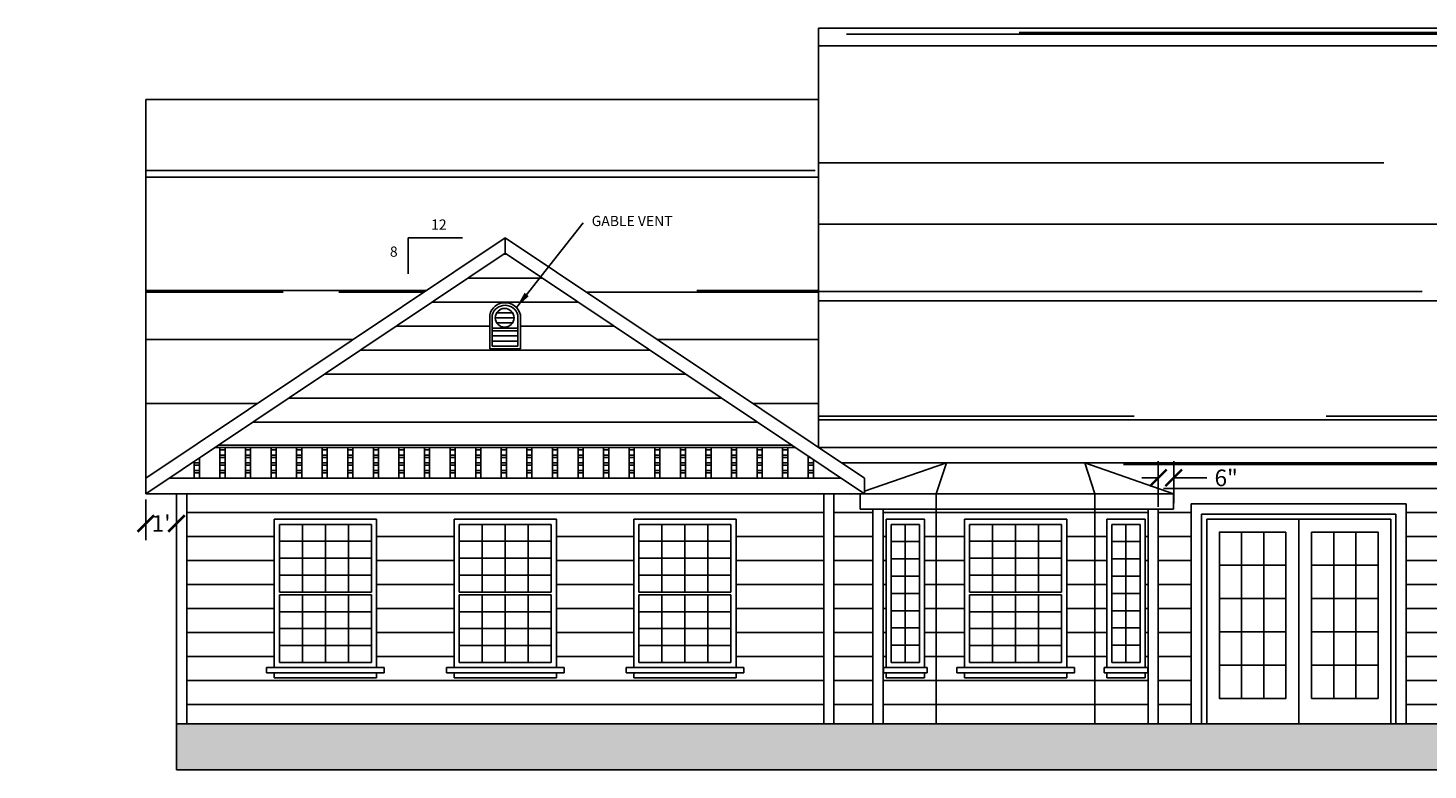
# Model space of a CAD drawing. Units: inches. Extents: x 20117 to 24577, y 9383 to 13504.
# Drawn here: x 22971 to 23518, y 13185 to 13475 of the extents above; entities that cross this region are included whole.
import ezdxf

# ---------------------------------------------------------------- set-up
doc = ezdxf.new("R2010")
doc.units = ezdxf.units.IN
doc.header["$MEASUREMENT"] = 0
for name, color, linetype in [('1', 1, 'Continuous'), ('1 text', 1, 'Continuous'), ('1-extwall', 3, 'Continuous'), ('3', 3, 'Continuous'), ('TEXT', 1, 'Continuous')]:
    doc.layers.add(name, color=color, linetype=linetype)
doc.styles.add('DAN', font='georgiai.TTF', dxfattribs={"height": 4})
doc.dimstyles.new('dan', dxfattribs={"dimscale": 36, "dimtxt": 0.18, "dimasz": 0.18, "dimexe": 0.18, "dimexo": 0.0625, "dimgap": 0.09, "dimtad": 0, "dimtih": 1, "dimtoh": 1, "dimdec": 4, "dimzin": 0, "dimdsep": 46, "dimlunit": 4, "dimtxsty": 'Standard', "dimblk": 'ARCHTICK', "dimcen": 0.09, "dimadec": 0, "dimazin": 0, "dimtfac": 1, "dimtdec": 4, "dimtofl": 0, "dimtmove": 0, "dimatfit": 3, "dimfxl": 0, "dimtolj": 1, "dimtzin": 0, "dimarcsym": 0})

# ---------------------------------------------------------------- blocks, each defined once
blk = doc.blocks.new('A$C12D91E55')
at = {"lineweight": -3}
for p, q in [((-7.5, 0), (-7.5, -58)), ((-7.5, 0), (7.5, 0)), ((7.5, 0), (7.5, -58)), ((-5.5, -2), (-5.5, -56)), ((-5.5, -2), (5.5, -2)), ((0, -2), (0, -56)), ((5.5, -2), (5.5, -56)), ((5.5, -8.75), (-5.5, -8.75)), ((5.5, -15.5), (-5.5, -15.5)), ((5.5, -22.25), (-5.5, -22.25)), ((5.5, -29), (-5.5, -29)), ((5.5, -35.75), (-5.5, -35.75)), ((5.5, -42.5), (-5.5, -42.5)), ((5.5, -49.25), (-5.5, -49.25)), ((-8.5, -58), (-8.5, -60)), ((-7.5, -58), (-8.5, -58)), ((-8.5, -60), (7.5, -60)), ((-7.5, -58), (8.5, -58)), ((-7.5, -62), (-7.5, -60)), ((-5.5, -56), (5.5, -56)), ((7.5, -62), (7.5, -60)), ((7.5, -60), (8.5, -60)), ((8.5, -60), (8.5, -58)), ((-7.5, -62), (7.5, -62))]:
    blk.add_line(p, q, dxfattribs=at)
for p in [(0, -8.75), (0, -15.5), (0, -22.25), (0, -29), (0, -35.75), (0, -42.5), (0, -49.25)]:
    blk.add_point(p, dxfattribs=at)
blk = doc.blocks.new('_ArchTick')
at = {"color": 0, "linetype": 'ByBlock', "const_width": 0.15}
blk.add_lwpolyline([(-0.5, -0.5), (0.5, 0.5)], dxfattribs=at)
blk = doc.blocks.new('*D149')
at = {"layer": '1', "color": 0, "lineweight": -2}
for p, q in [((23412.56, 13288.05), (23412.56, 13305.8)), ((23418.56, 13289.39), (23418.56, 13305.8)), ((23412.56, 13299.32), (23406.08, 13299.32)), ((23418.56, 13299.32), (23431.52, 13299.32))]:
    blk.add_line(p, q, dxfattribs=at)
at = {"layer": 'Defpoints', "color": 0}
for p in [(23418.56, 13299.32), (23412.56, 13285.8), (23418.56, 13287.14)]:
    blk.add_point(p, dxfattribs=at)
at = {"layer": '1', "color": 0, "lineweight": -2, "xscale": 6.48, "yscale": 6.48, "zscale": 6.48}
blk.add_blockref('_ArchTick', (23412.56, 13299.32), dxfattribs=at)
at = {"layer": '1', "color": 0, "lineweight": -2, "xscale": 6.48, "yscale": 6.48, "zscale": 6.48, "rotation": 180}
blk.add_blockref('_ArchTick', (23418.56, 13299.32), dxfattribs=at)
at = {"layer": '1', "color": 0, "insert": (23439.08, 13299.32), "char_height": 6.48, "attachment_point": 5}
blk.add_mtext('\\A1;6"', dxfattribs=at)
blk = doc.blocks.new('*D151')
at = {"layer": '1', "color": 0, "lineweight": -2}
for p, q in [((23016.74, 13290.89), (23016.74, 13275.02)), ((23028.74, 13290.89), (23028.74, 13275.02)), ((23016.74, 13281.5), (23016.8, 13281.5)), ((23028.74, 13281.5), (23028.68, 13281.5))]:
    blk.add_line(p, q, dxfattribs=at)
at = {"layer": 'Defpoints', "color": 0}
for p in [(23016.74, 13293.14), (23028.74, 13293.14), (23028.74, 13281.5)]:
    blk.add_point(p, dxfattribs=at)
at = {"layer": '1', "color": 0, "lineweight": -2, "xscale": 6.48, "yscale": 6.48, "zscale": 6.48, "rotation": 180}
blk.add_blockref('_ArchTick', (23016.74, 13281.5), dxfattribs=at)
at = {"layer": '1', "color": 0, "lineweight": -2, "xscale": 6.48, "yscale": 6.48, "zscale": 6.48}
blk.add_blockref('_ArchTick', (23028.74, 13281.5), dxfattribs=at)
at = {"layer": '1', "color": 0, "insert": (23022.74, 13281.5), "char_height": 6.48, "attachment_point": 5}
blk.add_mtext("\\A1;1'", dxfattribs=at)

msp = doc.modelspace()

# ---------------------------------------------------------------- hatches: boundary and pattern name
at = {"layer": '1-extwall'}
h = msp.add_hatch(dxfattribs=at)
h.set_pattern_fill('LINE,_O', color=256, scale=75)
h.set_pattern_definition([(0, (-5340.924, 1911.746), (0, 9.375), [])])
h.paths.add_polyline_path([(23269.3386, 13312.14413), (23157.23754, 13387.14413), (23045.13648, 13312.14413)])
h.paths.add_polyline_path([(23163.18487, 13349.78881), (23151.18487, 13349.78881), (23151.18487, 13360.08971, -1.280776406), (23163.18487, 13360.08971)], flags=16)
h.paths.add_polyline_path([(23152.18481, 13350.81044), (23152.17986, 13352.81044), (23162.18987, 13352.81044), (23162.18492, 13350.81044)], flags=0)
h = msp.add_hatch(dxfattribs=at)
h.set_pattern_fill('AR-CONC,_O', color=256, scale=5)
h.set_pattern_definition([(50, (-5340.924, 1911.746), (35.86301, -3.137607), [3.75, -41.25]), (355, (-5340.924, 1911.746), (-6.937567, 37.609607), [3, -33]), (100.4514, (-5337.936, 1911.485), (28.92547, 34.471977), [3.18701, -35.057106]), (46.1842, (-5340.924, 1921.746), (53.36205, -8.27595), [5.625, -61.875]), (96.6356, (-5336.477, 1921.057), (46.733135, 48.70589), [4.78051, -52.58565]), (351.1842, (-5340.924, 1921.746), (46.7331, 48.70593), [4.5, -49.5]), (21, (-5335.924, 1919.246), (29.845353, -20.130945), [3.75, -41.25]), (326, (-5335.924, 1919.246), (12.165767, 36.257502), [3, -33]), (71.4514, (-5333.437, 1917.57), (42.01113, 16.126525), [3.18701, -35.057106]), (37.5, (-5340.924, 1911.746), (0.607993, 16.6446927), [0, -32.6, 0, -33.5, 0, -33.125]), (7.5, (-5340.924, 1911.746), (13.153477, 19.720586), [0, -19.1, 0, -31.85, 0, -12.625]), (327.5, (-5352.074, 1911.746), (26.691122, -1.1277436), [0, -12.5, 0, -39, 0, -51.75]), (317.5, (-5357.074, 1911.746), (29.159308, 5.005249), [0, -16.25, 0, -25.9, 0, -36.75])])
h.paths.add_polyline_path([(23028.73754, 13203.14413), (23028.73754, 13185.14413), (23746.73754, 13185.14413), (23746.73754, 13203.14413)])
h.paths.add_polyline_path([(22802.95042, 13191.51996), (22802.95042, 13209.51996), (22084.95042, 13209.51996), (22084.95042, 13191.51996)])
h.paths.add_polyline_path([(21812.04399, 13191.51996), (21812.04399, 13209.51996), (21320.04399, 13209.51996), (21320.04399, 13191.51996)])
at = {"layer": '3', "lineweight": -3}
h = msp.add_hatch(dxfattribs=at)
h.set_pattern_fill('AR-RROOF,_O', color=256, scale=75)
h.set_pattern_definition([(0, (14553.02, 16323.3), (165, 75), [1125, -150, 375, -75]), (0, (14652.77, 16360.8), (-75, 99.75), [225, -24.75, 450, -56.25]), (0, (14590.52, 16387.047), (390, 50.25), [600, -105, 300, -75])])
h.paths.add_polyline_path([(23603.73754, 13447.14413), (23603.73754, 13475.14413), (23279.73754, 13475.14413), (23279.73754, 13311.18684), (23279.80137, 13311.14413), (23288.76946, 13311.14413), (23333.8393, 13311.14413), (23356.77344, 13319.10705), (23379.82288, 13311.14413), (23603.73754, 13311.14413)])
h = msp.add_hatch(dxfattribs=at)
h.set_pattern_fill('AR-RROOF,_O', color=256, scale=66)
h.set_pattern_definition([(0, (14553.02, 16323.297), (145.2, 66), [990, -132, 330, -66]), (0, (14640.8, 16356.3), (-66, 87.78), [198, -21.78, 396, -49.5]), (0, (14586.02, 16379.397), (343.2, 44.22), [528, -92.4, 264, -66])])
h.paths.add_polyline_path([(23279.73754, 13447.14413), (23016.73754, 13447.14413), (23016.73754, 13299.14413), (23157.23754, 13393.14413), (23279.73754, 13311.18684)])
h.paths.add_polyline_path([(23758.73754, 13447.14413), (23603.73754, 13447.14413), (23603.73754, 13299.14413), (23758.73754, 13299.14413)])
h = msp.add_hatch(dxfattribs=at)
h.set_pattern_fill('LINE,_O', color=256, scale=75)
h.set_pattern_definition([(0, (14553.019, 16323.297), (0, 9.375), [])])
h.paths.add_polyline_path([(23281.73754, 13293.14413), (23032.73754, 13293.14413), (23032.73754, 13203.14413), (23281.73754, 13203.14413)])
h.paths.add_polyline_path([(23177.23754, 13225.14413), (23180.23754, 13225.14413), (23180.23754, 13223.14413), (23177.23754, 13223.14413), (23177.23754, 13221.14413), (23137.23754, 13221.14413), (23137.23754, 13223.14413), (23134.23754, 13223.14413), (23134.23754, 13225.14413), (23135.23754, 13225.14413), (23137.23754, 13225.14413), (23137.23754, 13283.14413), (23177.23754, 13283.14413)], flags=16)
h.paths.add_polyline_path([(23175.23754, 13227.14413), (23157.23754, 13227.14413), (23139.23754, 13227.14413), (23139.23754, 13233.76913), (23139.23754, 13240.39413), (23139.23754, 13253.64413), (23175.23754, 13253.64413)], flags=0)
h.paths.add_polyline_path([(23175.23754, 13254.64413), (23139.23754, 13254.64413), (23139.23754, 13267.89413), (23139.23754, 13281.14413), (23175.23754, 13281.14413), (23175.23754, 13274.51913), (23175.23754, 13267.89413)], flags=0)
h.paths.add_polyline_path([(23166.23754, 13247.01913), (23166.23754, 13227.14413), (23139.23754, 13227.14413), (23139.23754, 13247.01913)], flags=0)
h.paths.add_polyline_path([(23148.23754, 13261.26913), (23148.23754, 13274.51913), (23166.23754, 13274.51913), (23166.23754, 13261.26913)], flags=0)
h.paths.add_polyline_path([(23207.48754, 13283.14413), (23247.48754, 13283.14413), (23247.48754, 13225.14413), (23250.48754, 13225.14413), (23250.48754, 13223.14413), (23247.48754, 13223.14413), (23247.48754, 13221.14413), (23207.48754, 13221.14413), (23207.48754, 13223.14413), (23204.48754, 13223.14413), (23204.48754, 13225.14413), (23205.48754, 13225.14413), (23207.48754, 13225.14413)], flags=16)
h.paths.add_polyline_path([(23157.23754, 13240.39413), (23157.23754, 13233.76913), (23148.23754, 13233.76913), (23148.23754, 13240.39413)], flags=0)
h.paths.add_polyline_path([(23209.48754, 13253.64413), (23245.48754, 13253.64413), (23245.48754, 13227.14413), (23227.48754, 13227.14413), (23209.48754, 13227.14413), (23209.48754, 13233.76913), (23209.48754, 13240.39413)], flags=0)
h.paths.add_polyline_path([(23209.48754, 13247.01913), (23236.48754, 13247.01913), (23236.48754, 13227.14413), (23209.48754, 13227.14413)], flags=0)
h.paths.add_polyline_path([(23209.48754, 13254.64413), (23209.48754, 13267.89413), (23209.48754, 13281.14413), (23245.48754, 13281.14413), (23245.48754, 13274.51913), (23245.48754, 13267.89413), (23245.48754, 13254.64413)], flags=0)
h.paths.add_polyline_path([(23218.48754, 13261.26913), (23218.48754, 13274.51913), (23236.48754, 13274.51913), (23236.48754, 13261.26913)], flags=0)
h.paths.add_polyline_path([(23227.48754, 13240.39413), (23227.48754, 13233.76913), (23218.48754, 13233.76913), (23218.48754, 13240.39413)], flags=0)
h.paths.add_polyline_path([(23106.98754, 13225.14413), (23109.98754, 13225.14413), (23109.98754, 13223.14413), (23106.98754, 13223.14413), (23106.98754, 13221.14413), (23066.98754, 13221.14413), (23066.98754, 13223.14413), (23063.98754, 13223.14413), (23063.98754, 13225.14413), (23064.98754, 13225.14413), (23066.98754, 13225.14413), (23066.98754, 13283.14413), (23106.98754, 13283.14413)], flags=16)
h.paths.add_polyline_path([(23104.98754, 13227.14413), (23086.98754, 13227.14413), (23068.98754, 13227.14413), (23068.98754, 13233.76913), (23068.98754, 13240.39413), (23068.98754, 13253.64413), (23104.98754, 13253.64413)], flags=0)
h.paths.add_polyline_path([(23104.98754, 13254.64413), (23068.98754, 13254.64413), (23068.98754, 13267.89413), (23068.98754, 13281.14413), (23104.98754, 13281.14413), (23104.98754, 13274.51913), (23104.98754, 13267.89413)], flags=0)
h.paths.add_polyline_path([(23095.98754, 13247.01913), (23095.98754, 13227.14413), (23068.98754, 13227.14413), (23068.98754, 13247.01913)], flags=0)
h.paths.add_polyline_path([(23077.98754, 13261.26913), (23077.98754, 13274.51913), (23095.98754, 13274.51913), (23095.98754, 13261.26913)], flags=0)
h.paths.add_polyline_path([(23086.98754, 13240.39413), (23086.98754, 13233.76913), (23077.98754, 13233.76913), (23077.98754, 13240.39413)], flags=0)
h.paths.add_polyline_path([(23300.98883, 13293.14413), (23297.73754, 13293.14413), (23285.73754, 13293.14413), (23285.73754, 13203.14413), (23300.98883, 13203.14413)])
h.paths.add_polyline_path([(23325.77344, 13293.14413), (23304.98883, 13293.14413), (23304.98883, 13225.14413), (23306.14908, 13225.14413), (23306.14908, 13283.14413), (23321.14908, 13283.14413), (23321.14908, 13225.14413), (23322.14908, 13225.14413), (23322.14908, 13223.14413), (23321.14908, 13223.14413), (23321.14908, 13221.14413), (23306.14908, 13221.14413), (23306.14908, 13223.14413), (23304.98883, 13223.14413), (23304.98883, 13203.14413), (23325.77344, 13203.14413)])
h.paths.add_polyline_path([(23387.77344, 13293.14413), (23325.77344, 13293.14413), (23325.77344, 13203.14413), (23387.77344, 13203.14413)])
h.paths.add_polyline_path([(23336.77344, 13221.14413), (23336.77344, 13223.14413), (23333.77344, 13223.14413), (23333.77344, 13225.14413), (23334.77344, 13225.14413), (23336.77344, 13225.14413), (23336.77344, 13283.14413), (23376.77344, 13283.14413), (23376.77344, 13225.14413), (23379.77344, 13225.14413), (23379.77344, 13223.14413), (23376.77344, 13223.14413), (23376.77344, 13221.14413)], flags=16)
h.paths.add_polyline_path([(23338.77344, 13227.14413), (23338.77344, 13233.76913), (23338.77344, 13240.39413), (23338.77344, 13253.64413), (23374.77344, 13253.64413), (23374.77344, 13227.14413), (23356.77344, 13227.14413)], flags=0)
h.paths.add_polyline_path([(23338.77344, 13227.14413), (23338.77344, 13247.01913), (23365.77344, 13247.01913), (23365.77344, 13227.14413)], flags=0)
h.paths.add_polyline_path([(23347.77344, 13240.39413), (23356.77344, 13240.39413), (23356.77344, 13233.76913), (23347.77344, 13233.76913)], flags=0)
h.paths.add_polyline_path([(23338.77344, 13254.64413), (23338.77344, 13267.89413), (23338.77344, 13281.14413), (23374.77344, 13281.14413), (23374.77344, 13274.51913), (23374.77344, 13267.89413), (23374.77344, 13254.64413)], flags=0)
h.paths.add_polyline_path([(23347.77344, 13274.51913), (23365.77344, 13274.51913), (23365.77344, 13261.26913), (23347.77344, 13261.26913)], flags=0)
h.paths.add_polyline_path([(23408.55805, 13223.14413), (23407.39779, 13223.14413), (23407.39779, 13221.14413), (23392.39779, 13221.14413), (23392.39779, 13223.14413), (23391.39779, 13223.14413), (23391.39779, 13225.14413), (23392.39779, 13225.14413), (23392.39779, 13283.14413), (23407.39779, 13283.14413), (23407.39779, 13225.14413), (23408.55805, 13225.14413), (23408.55805, 13293.14413), (23387.77344, 13293.14413), (23387.77344, 13203.14413), (23408.55805, 13203.14413)])
h.paths.add_polyline_path([(23425.46227, 13289.14414), (23509.46227, 13289.14414), (23509.46227, 13203.14413), (23599.73754, 13203.14413), (23599.73754, 13305.14413), (23397.19047, 13305.14413), (23414.55805, 13299.14413), (23414.55805, 13293.14413), (23412.55805, 13293.14413), (23412.55805, 13203.14413), (23425.46227, 13203.14413)])
h.paths.add_polyline_path([(23532.18685, 13229.14414), (23532.18685, 13231.14414), (23533.18685, 13231.14414), (23535.18685, 13231.14414), (23535.18685, 13289.14414), (23575.18685, 13289.14414), (23575.18685, 13231.14414), (23578.18685, 13231.14414), (23578.18685, 13229.14414), (23575.18685, 13229.14414), (23575.18685, 13227.14414), (23535.18685, 13227.14414), (23535.18685, 13229.14414)], flags=16)
h.paths.add_polyline_path([(23537.18685, 13233.14414), (23537.18685, 13259.64414), (23573.18685, 13259.64414), (23573.18685, 13233.14414)], flags=0)
h.paths.add_polyline_path([(23537.18685, 13233.14414), (23537.18685, 13246.39414), (23537.18685, 13253.01914), (23564.18685, 13253.01914), (23564.18685, 13233.14414), (23555.18685, 13233.14414)], flags=0)
h.paths.add_polyline_path([(23546.18685, 13239.76914), (23546.18685, 13246.39414), (23555.18685, 13246.39414), (23555.18685, 13239.76914)], flags=0)
h.paths.add_polyline_path([(23537.18685, 13260.64414), (23537.18685, 13287.14414), (23573.18685, 13287.14414), (23573.18685, 13260.64414)], flags=0)
h.paths.add_polyline_path([(23537.18685, 13273.89414), (23546.18685, 13273.89414), (23546.18685, 13280.51914), (23573.18685, 13280.51914), (23573.18685, 13273.89414), (23564.18685, 13273.89414), (23564.18685, 13267.26914), (23537.18685, 13267.26914)], flags=0)
h.paths.add_polyline_path([(23742.73754, 13293.14413), (23607.73754, 13293.14413), (23607.73754, 13203.14413), (23742.73754, 13203.14413)])
h.paths.add_polyline_path([(23636.23754, 13225.14413), (23636.23754, 13227.14413), (23633.23754, 13227.14413), (23633.23754, 13229.14413), (23636.23754, 13229.14413), (23636.23754, 13283.14413), (23708.23754, 13283.14413), (23708.23754, 13229.14413), (23711.18589, 13229.14413), (23711.18589, 13227.14413), (23708.23754, 13227.14413), (23708.23754, 13225.14413)], flags=16)
h.paths.add_polyline_path([(23638.23754, 13231.14413), (23638.23754, 13256.14413), (23638.23754, 13281.14413), (23671.23754, 13281.14413), (23671.23754, 13268.64413), (23673.23754, 13268.64413), (23673.23754, 13281.14413), (23706.23754, 13281.14413), (23706.23754, 13256.14413), (23706.23754, 13231.14413), (23673.23754, 13231.14413), (23673.23754, 13268.64413), (23671.23754, 13268.64413), (23671.23754, 13231.14413)], flags=0)
h.paths.add_polyline_path([(23662.98754, 13243.64413), (23654.73754, 13243.64413), (23654.73754, 13231.14413), (23638.23754, 13231.14413), (23638.23754, 13258.14413), (23638.23754, 13268.64413), (23662.98754, 13268.64413)], flags=0)
h.paths.add_polyline_path([(23681.56378, 13268.64413), (23698.06378, 13268.64413), (23698.06378, 13243.64413), (23681.56378, 13243.64413)], flags=0)

# ---------------------------------------------------------------- linework, layer by layer
at = {"lineweight": -3}
for p, q in [((23603.73754, 13475.14413), (23279.73754, 13475.14413)), ((23279.73754, 13475.14413), (23279.73754, 13311.18684)), ((23016.73754, 13447.14413), (23279.73754, 13447.14413)), ((23016.73754, 13299.14413), (23016.73754, 13447.14413)), ((23157.23754, 13393.14413), (23016.73754, 13299.14413)), ((23016.73754, 13299.14413), (23016.73754, 13393.14413)), ((23157.23754, 13393.14413), (23297.73754, 13299.14413)), ((23157.23754, 13393.14413), (23157.23754, 13387.14413)), ((23016.73754, 13299.14413), (23016.73754, 13391.35092)), ((23157.23754, 13387.14413), (23016.73754, 13293.14413)), ((23297.73754, 13293.14413), (23157.23754, 13387.14413)), ((23151.18487, 13349.78881), (23151.18487, 13363.08971)), ((23152.18487, 13350.78881), (23152.15501, 13362.84717)), ((23153.3591, 13361.87291), (23160.68419, 13361.87291)), ((23153.95339, 13363.87291), (23160.08991, 13363.87291)), ((23153.95339, 13359.87291), (23160.08991, 13359.87291)), ((23162.18487, 13350.78881), (23162.21472, 13362.84717)), ((23163.18487, 13349.78881), (23163.18487, 13363.08971)), ((23152.15501, 13357.81044), (23162.21472, 13357.81044)), ((23152.15501, 13356.81044), (23162.21472, 13356.81044)), ((23152.15501, 13354.81044), (23162.21472, 13354.81044)), ((23151.18487, 13349.78881), (23163.18487, 13349.78881)), ((23152.15501, 13352.81044), (23162.21472, 13352.81044)), ((23152.15501, 13350.81044), (23162.21472, 13350.81044)), ((23152.18487, 13350.78881), (23162.18487, 13350.78881)), ((23045.13648, 13312.14413), (23269.3386, 13312.14413)), ((23279.80137, 13311.14413), (23379.82288, 13311.14413)), ((23279.80137, 13311.14413), (23288.76946, 13311.14413)), ((23379.82288, 13311.14413), (23603.73754, 13311.14413)), ((23316.55859, 13305.14413), (23288.76946, 13305.14413)), ((23603.73754, 13305.14413), (23314.94226, 13305.14413)), ((23016.73754, 13299.14413), (23016.73754, 13293.14413)), ((23025.70563, 13299.14413), (23288.76946, 13299.14413)), ((23297.73754, 13299.14413), (23297.73754, 13293.14413)), ((23016.73754, 13293.14413), (23297.73754, 13293.14413)), ((23028.73754, 13293.14413), (23028.73754, 13203.14413)), ((23032.73754, 13293.14413), (23032.73754, 13203.14413)), ((23281.73754, 13293.14413), (23281.73754, 13203.14413)), ((23285.73754, 13293.14413), (23285.73754, 13203.14413)), ((23325.77344, 13293.14413), (23325.77344, 13203.14413)), ((23387.77344, 13293.14413), (23387.77344, 13203.14413)), ((23028.73754, 13203.14413), (23028.73754, 13283.14413)), ((23066.98754, 13283.14413), (23066.98754, 13225.14413)), ((23066.98754, 13283.14413), (23106.98754, 13283.14413)), ((23106.98754, 13283.14413), (23106.98754, 13225.14413)), ((23137.23754, 13283.14413), (23137.23754, 13225.14413)), ((23137.23754, 13283.14413), (23177.23754, 13283.14413)), ((23177.23754, 13283.14413), (23177.23754, 13225.14413)), ((23207.48754, 13283.14413), (23207.48754, 13225.14413)), ((23207.48754, 13283.14413), (23247.48754, 13283.14413)), ((23247.48754, 13283.14413), (23247.48754, 13225.14413)), ((23300.98883, 13287.14413), (23300.98883, 13203.14413)), ((23304.98883, 13287.14413), (23304.98883, 13203.14413)), ((23336.77344, 13283.14413), (23336.77344, 13225.14413)), ((23336.77344, 13283.14413), (23376.77344, 13283.14413)), ((23376.77344, 13283.14413), (23376.77344, 13225.14413)), ((23392.39779, 13283.14413), (23407.39779, 13283.14413)), ((23392.39779, 13283.14413), (23392.39779, 13225.14413)), ((23407.39779, 13283.14413), (23407.39779, 13225.14413)), ((23408.55805, 13287.14413), (23408.55805, 13203.14413)), ((23412.55805, 13287.14413), (23412.55805, 13203.14413)), ((23068.98754, 13281.14413), (23104.98754, 13281.14413)), ((23068.98754, 13281.14413), (23068.98754, 13254.64413)), ((23077.98754, 13254.64413), (23077.98754, 13281.14413)), ((23086.98754, 13281.14413), (23086.98754, 13254.64413)), ((23095.98754, 13254.64413), (23095.98754, 13281.14413)), ((23104.98754, 13281.14413), (23104.98754, 13254.64413)), ((23104.98754, 13267.89413), (23104.98754, 13281.14413)), ((23104.98754, 13281.14413), (23104.98754, 13274.51913)), ((23139.23754, 13281.14413), (23175.23754, 13281.14413)), ((23139.23754, 13281.14413), (23139.23754, 13254.64413)), ((23148.23754, 13254.64413), (23148.23754, 13281.14413)), ((23157.23754, 13281.14413), (23157.23754, 13254.64413)), ((23166.23754, 13254.64413), (23166.23754, 13281.14413)), ((23175.23754, 13281.14413), (23175.23754, 13254.64413)), ((23175.23754, 13267.89413), (23175.23754, 13281.14413)), ((23175.23754, 13281.14413), (23175.23754, 13274.51913)), ((23209.48754, 13281.14413), (23245.48754, 13281.14413)), ((23209.48754, 13281.14413), (23209.48754, 13254.64413)), ((23218.48754, 13254.64413), (23218.48754, 13281.14413)), ((23227.48754, 13281.14413), (23227.48754, 13254.64413)), ((23236.48754, 13254.64413), (23236.48754, 13281.14413)), ((23245.48754, 13281.14413), (23245.48754, 13254.64413)), ((23245.48754, 13267.89413), (23245.48754, 13281.14413)), ((23245.48754, 13281.14413), (23245.48754, 13274.51913)), ((23338.77344, 13281.14413), (23374.77344, 13281.14413)), ((23338.77344, 13281.14413), (23338.77344, 13254.64413)), ((23347.77344, 13254.64413), (23347.77344, 13281.14413)), ((23356.77344, 13281.14413), (23356.77344, 13254.64413)), ((23365.77344, 13254.64413), (23365.77344, 13281.14413)), ((23374.77344, 13281.14413), (23374.77344, 13254.64413)), ((23374.77344, 13267.89413), (23374.77344, 13281.14413)), ((23374.77344, 13281.14413), (23374.77344, 13274.51913)), ((23394.39779, 13281.14413), (23405.39779, 13281.14413)), ((23394.39779, 13281.14413), (23394.39779, 13227.14413)), ((23399.89779, 13281.14413), (23399.89779, 13227.14413)), ((23405.39779, 13281.14413), (23405.39779, 13227.14413)), ((23104.98754, 13274.51913), (23068.98754, 13274.51913)), ((23175.23754, 13274.51913), (23139.23754, 13274.51913)), ((23245.48754, 13274.51913), (23209.48754, 13274.51913)), ((23374.77344, 13274.51913), (23338.77344, 13274.51913)), ((23405.39779, 13274.39413), (23394.39779, 13274.39413)), ((23068.98754, 13267.89413), (23104.98754, 13267.89413)), ((23068.98754, 13267.89413), (23068.98754, 13254.64413)), ((23139.23754, 13267.89413), (23175.23754, 13267.89413)), ((23139.23754, 13267.89413), (23139.23754, 13254.64413)), ((23209.48754, 13267.89413), (23245.48754, 13267.89413)), ((23209.48754, 13267.89413), (23209.48754, 13254.64413)), ((23338.77344, 13267.89413), (23374.77344, 13267.89413)), ((23338.77344, 13267.89413), (23338.77344, 13254.64413)), ((23405.39779, 13267.64413), (23394.39779, 13267.64413)), ((23068.98754, 13261.26913), (23104.98754, 13261.26913)), ((23139.23754, 13261.26913), (23175.23754, 13261.26913)), ((23209.48754, 13261.26913), (23245.48754, 13261.26913)), ((23338.77344, 13261.26913), (23374.77344, 13261.26913)), ((23405.39779, 13260.89413), (23394.39779, 13260.89413)), ((23068.98754, 13254.64413), (23104.98754, 13254.64413)), ((23068.98754, 13253.64413), (23104.98754, 13253.64413)), ((23068.98754, 13253.64413), (23068.98754, 13227.14413)), ((23068.98754, 13253.64413), (23068.98754, 13240.39413)), ((23077.98754, 13227.14413), (23077.98754, 13253.64413)), ((23086.98754, 13253.64413), (23086.98754, 13227.14413)), ((23095.98754, 13227.14413), (23095.98754, 13253.64413)), ((23104.98754, 13253.64413), (23104.98754, 13227.14413)), ((23139.23754, 13254.64413), (23175.23754, 13254.64413)), ((23139.23754, 13253.64413), (23175.23754, 13253.64413)), ((23139.23754, 13253.64413), (23139.23754, 13227.14413)), ((23139.23754, 13253.64413), (23139.23754, 13240.39413)), ((23148.23754, 13227.14413), (23148.23754, 13253.64413)), ((23157.23754, 13253.64413), (23157.23754, 13227.14413)), ((23166.23754, 13227.14413), (23166.23754, 13253.64413)), ((23175.23754, 13253.64413), (23175.23754, 13227.14413)), ((23209.48754, 13254.64413), (23245.48754, 13254.64413)), ((23209.48754, 13253.64413), (23245.48754, 13253.64413)), ((23209.48754, 13253.64413), (23209.48754, 13227.14413)), ((23209.48754, 13253.64413), (23209.48754, 13240.39413)), ((23218.48754, 13227.14413), (23218.48754, 13253.64413)), ((23227.48754, 13253.64413), (23227.48754, 13227.14413)), ((23236.48754, 13227.14413), (23236.48754, 13253.64413)), ((23245.48754, 13253.64413), (23245.48754, 13227.14413)), ((23338.77344, 13254.64413), (23374.77344, 13254.64413)), ((23338.77344, 13253.64413), (23374.77344, 13253.64413)), ((23338.77344, 13253.64413), (23338.77344, 13227.14413)), ((23338.77344, 13253.64413), (23338.77344, 13240.39413)), ((23347.77344, 13227.14413), (23347.77344, 13253.64413)), ((23356.77344, 13253.64413), (23356.77344, 13227.14413)), ((23365.77344, 13227.14413), (23365.77344, 13253.64413)), ((23374.77344, 13253.64413), (23374.77344, 13227.14413)), ((23405.39779, 13254.14413), (23394.39779, 13254.14413)), ((23068.98754, 13247.01913), (23104.98754, 13247.01913)), ((23139.23754, 13247.01913), (23175.23754, 13247.01913)), ((23209.48754, 13247.01913), (23245.48754, 13247.01913)), ((23338.77344, 13247.01913), (23374.77344, 13247.01913)), ((23405.39779, 13247.39413), (23394.39779, 13247.39413)), ((23104.98754, 13240.39413), (23068.98754, 13240.39413)), ((23068.98754, 13240.39413), (23068.98754, 13227.14413)), ((23175.23754, 13240.39413), (23139.23754, 13240.39413)), ((23139.23754, 13240.39413), (23139.23754, 13227.14413)), ((23245.48754, 13240.39413), (23209.48754, 13240.39413)), ((23209.48754, 13240.39413), (23209.48754, 13227.14413)), ((23374.77344, 13240.39413), (23338.77344, 13240.39413)), ((23338.77344, 13240.39413), (23338.77344, 13227.14413)), ((23405.39779, 13240.64413), (23394.39779, 13240.64413)), ((23068.98754, 13227.14413), (23068.98754, 13233.76913)), ((23068.98754, 13233.76913), (23104.98754, 13233.76913)), ((23139.23754, 13227.14413), (23139.23754, 13233.76913)), ((23139.23754, 13233.76913), (23175.23754, 13233.76913)), ((23209.48754, 13227.14413), (23209.48754, 13233.76913)), ((23209.48754, 13233.76913), (23245.48754, 13233.76913)), ((23338.77344, 13227.14413), (23338.77344, 13233.76913)), ((23338.77344, 13233.76913), (23374.77344, 13233.76913)), ((23405.39779, 13233.89413), (23394.39779, 13233.89413)), ((23064.98754, 13225.14413), (23063.98754, 13225.14413)), ((23063.98754, 13225.14413), (23063.98754, 13223.14413)), ((23109.98754, 13223.14413), (23063.98754, 13223.14413)), ((23066.98754, 13225.14413), (23064.98754, 13225.14413)), ((23068.98754, 13225.14413), (23066.98754, 13225.14413)), ((23066.98754, 13223.14413), (23066.98754, 13221.14413)), ((23104.98754, 13227.14413), (23068.98754, 13227.14413)), ((23086.98754, 13227.14413), (23068.98754, 13227.14413)), ((23106.98754, 13225.14413), (23068.98754, 13225.14413)), ((23086.98754, 13227.14413), (23104.98754, 13227.14413)), ((23106.98754, 13225.14413), (23109.98754, 13225.14413)), ((23106.98754, 13223.14413), (23106.98754, 13221.14413)), ((23109.98754, 13225.14413), (23109.98754, 13223.14413)), ((23135.23754, 13225.14413), (23134.23754, 13225.14413)), ((23134.23754, 13225.14413), (23134.23754, 13223.14413)), ((23180.23754, 13223.14413), (23134.23754, 13223.14413)), ((23137.23754, 13225.14413), (23135.23754, 13225.14413)), ((23139.23754, 13225.14413), (23137.23754, 13225.14413)), ((23137.23754, 13223.14413), (23137.23754, 13221.14413)), ((23175.23754, 13227.14413), (23139.23754, 13227.14413)), ((23157.23754, 13227.14413), (23139.23754, 13227.14413)), ((23177.23754, 13225.14413), (23139.23754, 13225.14413)), ((23157.23754, 13227.14413), (23175.23754, 13227.14413)), ((23177.23754, 13225.14413), (23180.23754, 13225.14413)), ((23177.23754, 13223.14413), (23177.23754, 13221.14413)), ((23180.23754, 13225.14413), (23180.23754, 13223.14413)), ((23205.48754, 13225.14413), (23204.48754, 13225.14413)), ((23204.48754, 13225.14413), (23204.48754, 13223.14413)), ((23250.48754, 13223.14413), (23204.48754, 13223.14413)), ((23207.48754, 13225.14413), (23205.48754, 13225.14413)), ((23209.48754, 13225.14413), (23207.48754, 13225.14413)), ((23207.48754, 13223.14413), (23207.48754, 13221.14413)), ((23245.48754, 13227.14413), (23209.48754, 13227.14413)), ((23227.48754, 13227.14413), (23209.48754, 13227.14413)), ((23247.48754, 13225.14413), (23209.48754, 13225.14413)), ((23227.48754, 13227.14413), (23245.48754, 13227.14413)), ((23247.48754, 13225.14413), (23250.48754, 13225.14413)), ((23247.48754, 13223.14413), (23247.48754, 13221.14413)), ((23250.48754, 13225.14413), (23250.48754, 13223.14413)), ((23334.77344, 13225.14413), (23333.77344, 13225.14413)), ((23333.77344, 13225.14413), (23333.77344, 13223.14413)), ((23379.77344, 13223.14413), (23333.77344, 13223.14413)), ((23336.77344, 13225.14413), (23334.77344, 13225.14413)), ((23338.77344, 13225.14413), (23336.77344, 13225.14413)), ((23336.77344, 13223.14413), (23336.77344, 13221.14413)), ((23374.77344, 13227.14413), (23338.77344, 13227.14413)), ((23356.77344, 13227.14413), (23338.77344, 13227.14413)), ((23376.77344, 13225.14413), (23338.77344, 13225.14413)), ((23356.77344, 13227.14413), (23374.77344, 13227.14413)), ((23376.77344, 13225.14413), (23379.77344, 13225.14413)), ((23376.77344, 13223.14413), (23376.77344, 13221.14413)), ((23379.77344, 13225.14413), (23379.77344, 13223.14413)), ((23392.39779, 13225.14413), (23391.39779, 13225.14413)), ((23391.39779, 13225.14413), (23391.39779, 13223.14413)), ((23391.39779, 13223.14413), (23407.39779, 13223.14413)), ((23392.39779, 13225.14413), (23408.39779, 13225.14413)), ((23392.39779, 13221.14413), (23392.39779, 13223.14413)), ((23394.39779, 13227.14413), (23405.39779, 13227.14413)), ((23407.39779, 13223.14413), (23408.39779, 13223.14413)), ((23407.39779, 13221.14413), (23407.39779, 13223.14413)), ((23408.39779, 13223.14413), (23408.39779, 13225.14413)), ((23106.98754, 13221.14413), (23066.98754, 13221.14413)), ((23177.23754, 13221.14413), (23137.23754, 13221.14413)), ((23247.48754, 13221.14413), (23207.48754, 13221.14413)), ((23376.77344, 13221.14413), (23336.77344, 13221.14413)), ((23392.39779, 13221.14413), (23407.39779, 13221.14413)), ((23746.73754, 13203.14413), (23028.73754, 13203.14413)), ((23746.73754, 13185.14413), (23028.73754, 13185.14413))]:
    msp.add_line(p, q, dxfattribs=at)
for p, q in [((23297.73754, 13294.09238), (23329.77344, 13305.14413)), ((23325.77344, 13293.14413), (23329.77344, 13305.14413)), ((23387.77344, 13293.14413), (23383.77344, 13305.14413)), ((23418.55805, 13293.14413), (23383.77344, 13305.14413)), ((23300.98883, 13293.14413), (23294.98883, 13293.14413)), ((23295.99086, 13293.14413), (23295.99086, 13287.14413)), ((23300.98883, 13293.14413), (23412.55805, 13293.14413)), ((23412.55805, 13293.14413), (23418.55805, 13293.14413)), ((23418.55805, 13293.14413), (23418.55805, 13287.14413)), ((23425.46227, 13289.14414), (23509.46227, 13289.14414)), ((23418.55805, 13287.14413), (23295.99086, 13287.14413))]:
    msp.add_line(p, q)
at = {"color": 7}
for p, q in [((23425.46227, 13289.14414), (23425.46227, 13203.14414)), ((23509.46227, 13289.14414), (23509.46227, 13203.14414)), ((23429.46227, 13285.14414), (23429.46227, 13203.14414)), ((23469.46227, 13285.14414), (23429.46227, 13285.14414)), ((23431.46227, 13283.14414), (23431.46227, 13203.14414)), ((23467.46227, 13283.14414), (23431.46227, 13283.14414)), ((23465.46227, 13285.14414), (23505.46227, 13285.14414)), ((23467.46227, 13203.14414), (23467.46227, 13283.14414)), ((23467.46227, 13203.14414), (23467.46227, 13283.14414)), ((23467.46227, 13283.14414), (23503.46227, 13283.14414)), ((23503.46227, 13283.14414), (23503.46227, 13203.14414)), ((23505.46227, 13285.14414), (23505.46227, 13203.14414)), ((23445.13027, 13278.14414), (23445.13027, 13213.14414)), ((23453.79627, 13278.14414), (23453.79627, 13213.14414)), ((23462.46227, 13278.14414), (23462.46227, 13265.14414)), ((23472.46227, 13278.14414), (23472.46227, 13265.14414)), ((23481.12827, 13278.14414), (23481.12827, 13213.14414)), ((23481.12827, 13278.14414), (23481.12827, 13213.14414)), ((23489.79427, 13278.14414), (23489.79427, 13213.14414)), ((23489.79427, 13278.14414), (23489.79427, 13213.14414)), ((23462.46227, 13265.14414), (23436.46227, 13265.14414)), ((23472.46227, 13265.14414), (23498.46227, 13265.14414)), ((23462.46227, 13252.14414), (23436.46227, 13252.14414)), ((23472.46227, 13252.14414), (23498.46227, 13252.14414)), ((23462.46227, 13239.14414), (23436.46227, 13239.14414)), ((23472.46227, 13239.14414), (23498.46227, 13239.14414)), ((23462.46227, 13226.14414), (23436.46227, 13226.14414)), ((23472.46227, 13226.14414), (23498.46227, 13226.14414)), ((23509.46227, 13203.14414), (23425.46227, 13203.14414))]:
    msp.add_line(p, q, dxfattribs=at)
for points in [[(23462.46227, 13278.14414), (23436.46227, 13278.14414), (23436.46227, 13213.14414), (23462.46227, 13213.14414)], [(23472.46227, 13278.14414), (23498.46227, 13278.14414), (23498.46227, 13213.14414), (23472.46227, 13213.14414)]]:
    msp.add_lwpolyline(points, close=True, dxfattribs=at)
at = {"lineweight": -3}
msp.add_circle((23157.02165, 13361.87291), 3.66255, dxfattribs=at)
for radius in [6.18466, 5.18466]:
    msp.add_arc((23157.18487, 13361.58971), radius, 14.0362435, 165.9637565, dxfattribs=at)
for p in [(23399.89779, 13274.39413), (23399.89779, 13267.64413), (23399.89779, 13260.89413), (23399.89779, 13254.14413), (23399.89779, 13247.39413), (23399.89779, 13240.64413), (23399.89779, 13233.89413)]:
    msp.add_point(p, dxfattribs=at)
at = {"layer": '1'}
msp.add_line((23028.73754, 13203.14413), (23028.73754, 13185.14413), dxfattribs=at)
at = {"layer": '1-extwall', "lineweight": -3}
msp.add_line((23043.6418, 13311.14413), (23270.83329, 13311.14413), dxfattribs=at)
at = {"layer": '1-extwall'}
for p, q in [((23045.70563, 13311.14413), (23045.70563, 13299.14413)), ((23045.70563, 13310.2364), (23047.70563, 13310.2364)), ((23047.70563, 13311.14413), (23047.70563, 13299.14413)), ((23055.70563, 13311.14413), (23055.70563, 13299.14413)), ((23055.70563, 13310.2364), (23057.70563, 13310.2364)), ((23057.70563, 13311.14413), (23057.70563, 13299.14413)), ((23065.70563, 13311.14413), (23065.70563, 13299.14413)), ((23065.70563, 13310.2364), (23067.70563, 13310.2364)), ((23067.70563, 13311.14413), (23067.70563, 13299.14413)), ((23075.70563, 13311.14413), (23075.70563, 13299.14413)), ((23075.70563, 13310.2364), (23077.70563, 13310.2364)), ((23077.70563, 13311.14413), (23077.70563, 13299.14413)), ((23085.70563, 13311.14413), (23085.70563, 13299.14413)), ((23085.70563, 13310.2364), (23087.70563, 13310.2364)), ((23087.70563, 13311.14413), (23087.70563, 13299.14413)), ((23095.70563, 13311.14413), (23095.70563, 13299.14413)), ((23095.70563, 13310.2364), (23097.70563, 13310.2364)), ((23097.70563, 13311.14413), (23097.70563, 13299.14413)), ((23105.70563, 13311.14413), (23105.70563, 13299.14413)), ((23105.70563, 13310.2364), (23107.70563, 13310.2364)), ((23107.70563, 13311.14413), (23107.70563, 13299.14413)), ((23115.70563, 13311.14413), (23115.70563, 13299.14413)), ((23115.70563, 13310.2364), (23117.70563, 13310.2364)), ((23117.70563, 13311.14413), (23117.70563, 13299.14413)), ((23125.70563, 13311.14413), (23125.70563, 13299.14413)), ((23125.70563, 13310.2364), (23127.70563, 13310.2364)), ((23127.70563, 13311.14413), (23127.70563, 13299.14413)), ((23135.70563, 13311.14413), (23135.70563, 13299.14413)), ((23135.70563, 13310.2364), (23137.70563, 13310.2364)), ((23137.70563, 13311.14413), (23137.70563, 13299.14413)), ((23145.70563, 13311.14413), (23145.70563, 13299.14413)), ((23145.70563, 13310.2364), (23147.70563, 13310.2364)), ((23147.70563, 13311.14413), (23147.70563, 13299.14413)), ((23155.70563, 13311.14413), (23155.70563, 13299.14413)), ((23155.70563, 13310.2364), (23157.70563, 13310.2364)), ((23157.70563, 13311.14413), (23157.70563, 13299.14413)), ((23165.70563, 13311.14413), (23165.70563, 13299.14413)), ((23165.70563, 13310.2364), (23167.70563, 13310.2364)), ((23167.70563, 13311.14413), (23167.70563, 13299.14413)), ((23175.70563, 13311.14413), (23175.70563, 13299.14413)), ((23175.70563, 13310.2364), (23177.70563, 13310.2364)), ((23177.70563, 13311.14413), (23177.70563, 13299.14413)), ((23185.70563, 13311.14413), (23185.70563, 13299.14413)), ((23185.70563, 13310.2364), (23187.70563, 13310.2364)), ((23187.70563, 13311.14413), (23187.70563, 13299.14413)), ((23195.70563, 13311.14413), (23195.70563, 13299.14413)), ((23195.70563, 13310.2364), (23197.70563, 13310.2364)), ((23197.70563, 13311.14413), (23197.70563, 13299.14413)), ((23205.70563, 13311.14413), (23205.70563, 13299.14413)), ((23205.70563, 13310.2364), (23207.70563, 13310.2364)), ((23207.70563, 13311.14413), (23207.70563, 13299.14413)), ((23215.70563, 13311.14413), (23215.70563, 13299.14413)), ((23215.70563, 13310.2364), (23217.70563, 13310.2364)), ((23217.70563, 13311.14413), (23217.70563, 13299.14413)), ((23225.70563, 13311.14413), (23225.70563, 13299.14413)), ((23225.70563, 13310.2364), (23227.70563, 13310.2364)), ((23227.70563, 13311.14413), (23227.70563, 13299.14413)), ((23235.70563, 13311.14413), (23235.70563, 13299.14413)), ((23235.70563, 13310.2364), (23237.70563, 13310.2364)), ((23237.70563, 13311.14413), (23237.70563, 13299.14413)), ((23245.70563, 13311.14413), (23245.70563, 13299.14413)), ((23245.70563, 13310.2364), (23247.70563, 13310.2364)), ((23247.70563, 13311.14413), (23247.70563, 13299.14413)), ((23255.70563, 13311.14413), (23255.70563, 13299.14413)), ((23255.70563, 13310.2364), (23257.70563, 13310.2364)), ((23257.70563, 13311.14413), (23257.70563, 13299.14413)), ((23265.70563, 13311.14413), (23265.70563, 13299.14413)), ((23265.70563, 13310.2364), (23267.70563, 13310.2364)), ((23267.70563, 13311.14413), (23267.70563, 13299.14413)), ((23035.70563, 13305.83452), (23035.70563, 13299.14413)), ((23035.70563, 13305.2364), (23037.70563, 13305.2364)), ((23037.70563, 13307.1726), (23037.70563, 13299.14413)), ((23045.70563, 13308.2364), (23047.70563, 13308.2364)), ((23045.70563, 13307.2364), (23047.70563, 13307.2364)), ((23045.70563, 13305.2364), (23047.70563, 13305.2364)), ((23055.70563, 13308.2364), (23057.70563, 13308.2364)), ((23055.70563, 13307.2364), (23057.70563, 13307.2364)), ((23055.70563, 13305.2364), (23057.70563, 13305.2364)), ((23065.70563, 13308.2364), (23067.70563, 13308.2364)), ((23065.70563, 13307.2364), (23067.70563, 13307.2364)), ((23065.70563, 13305.2364), (23067.70563, 13305.2364)), ((23075.70563, 13308.2364), (23077.70563, 13308.2364)), ((23075.70563, 13307.2364), (23077.70563, 13307.2364)), ((23075.70563, 13305.2364), (23077.70563, 13305.2364)), ((23085.70563, 13308.2364), (23087.70563, 13308.2364)), ((23085.70563, 13307.2364), (23087.70563, 13307.2364)), ((23085.70563, 13305.2364), (23087.70563, 13305.2364)), ((23095.70563, 13308.2364), (23097.70563, 13308.2364)), ((23095.70563, 13307.2364), (23097.70563, 13307.2364)), ((23095.70563, 13305.2364), (23097.70563, 13305.2364)), ((23105.70563, 13308.2364), (23107.70563, 13308.2364)), ((23105.70563, 13307.2364), (23107.70563, 13307.2364)), ((23105.70563, 13305.2364), (23107.70563, 13305.2364)), ((23115.70563, 13308.2364), (23117.70563, 13308.2364)), ((23115.70563, 13307.2364), (23117.70563, 13307.2364)), ((23115.70563, 13305.2364), (23117.70563, 13305.2364)), ((23125.70563, 13308.2364), (23127.70563, 13308.2364)), ((23125.70563, 13307.2364), (23127.70563, 13307.2364)), ((23125.70563, 13305.2364), (23127.70563, 13305.2364)), ((23135.70563, 13308.2364), (23137.70563, 13308.2364)), ((23135.70563, 13307.2364), (23137.70563, 13307.2364)), ((23135.70563, 13305.2364), (23137.70563, 13305.2364)), ((23145.70563, 13308.2364), (23147.70563, 13308.2364)), ((23145.70563, 13307.2364), (23147.70563, 13307.2364)), ((23145.70563, 13305.2364), (23147.70563, 13305.2364)), ((23155.70563, 13308.2364), (23157.70563, 13308.2364)), ((23155.70563, 13307.2364), (23157.70563, 13307.2364)), ((23155.70563, 13305.2364), (23157.70563, 13305.2364)), ((23165.70563, 13308.2364), (23167.70563, 13308.2364)), ((23165.70563, 13307.2364), (23167.70563, 13307.2364)), ((23165.70563, 13305.2364), (23167.70563, 13305.2364)), ((23175.70563, 13308.2364), (23177.70563, 13308.2364)), ((23175.70563, 13307.2364), (23177.70563, 13307.2364)), ((23175.70563, 13305.2364), (23177.70563, 13305.2364)), ((23185.70563, 13308.2364), (23187.70563, 13308.2364)), ((23185.70563, 13307.2364), (23187.70563, 13307.2364)), ((23185.70563, 13305.2364), (23187.70563, 13305.2364)), ((23195.70563, 13308.2364), (23197.70563, 13308.2364)), ((23195.70563, 13307.2364), (23197.70563, 13307.2364)), ((23195.70563, 13305.2364), (23197.70563, 13305.2364)), ((23205.70563, 13308.2364), (23207.70563, 13308.2364)), ((23205.70563, 13307.2364), (23207.70563, 13307.2364)), ((23205.70563, 13305.2364), (23207.70563, 13305.2364)), ((23215.70563, 13308.2364), (23217.70563, 13308.2364)), ((23215.70563, 13307.2364), (23217.70563, 13307.2364)), ((23215.70563, 13305.2364), (23217.70563, 13305.2364)), ((23225.70563, 13308.2364), (23227.70563, 13308.2364)), ((23225.70563, 13307.2364), (23227.70563, 13307.2364)), ((23225.70563, 13305.2364), (23227.70563, 13305.2364)), ((23235.70563, 13308.2364), (23237.70563, 13308.2364)), ((23235.70563, 13307.2364), (23237.70563, 13307.2364)), ((23235.70563, 13305.2364), (23237.70563, 13305.2364)), ((23245.70563, 13308.2364), (23247.70563, 13308.2364)), ((23245.70563, 13307.2364), (23247.70563, 13307.2364)), ((23245.70563, 13305.2364), (23247.70563, 13305.2364)), ((23255.70563, 13308.2364), (23257.70563, 13308.2364)), ((23255.70563, 13307.2364), (23257.70563, 13307.2364)), ((23255.70563, 13305.2364), (23257.70563, 13305.2364)), ((23265.70563, 13308.2364), (23267.70563, 13308.2364)), ((23265.70563, 13307.2364), (23267.70563, 13307.2364)), ((23265.70563, 13305.2364), (23267.70563, 13305.2364)), ((23275.70563, 13307.88435), (23275.70563, 13299.14413)), ((23275.70563, 13307.2364), (23276.67411, 13307.2364)), ((23275.70563, 13305.2364), (23277.70563, 13305.2364)), ((23277.70563, 13306.54627), (23277.70563, 13299.14413)), ((23035.70563, 13304.2364), (23037.70563, 13304.2364)), ((23035.70563, 13302.2364), (23037.70563, 13302.2364)), ((23035.70563, 13301.2364), (23037.70563, 13301.2364)), ((23035.70563, 13301.2364), (23037.70563, 13301.2364)), ((23045.70563, 13304.2364), (23047.70563, 13304.2364)), ((23045.70563, 13302.2364), (23047.70563, 13302.2364)), ((23045.70563, 13301.2364), (23047.70563, 13301.2364)), ((23045.70563, 13301.2364), (23047.70563, 13301.2364)), ((23055.70563, 13304.2364), (23057.70563, 13304.2364)), ((23055.70563, 13302.2364), (23057.70563, 13302.2364)), ((23055.70563, 13301.2364), (23057.70563, 13301.2364)), ((23055.70563, 13301.2364), (23057.70563, 13301.2364)), ((23065.70563, 13304.2364), (23067.70563, 13304.2364)), ((23065.70563, 13302.2364), (23067.70563, 13302.2364)), ((23065.70563, 13301.2364), (23067.70563, 13301.2364)), ((23065.70563, 13301.2364), (23067.70563, 13301.2364)), ((23075.70563, 13304.2364), (23077.70563, 13304.2364)), ((23075.70563, 13302.2364), (23077.70563, 13302.2364)), ((23075.70563, 13301.2364), (23077.70563, 13301.2364)), ((23075.70563, 13301.2364), (23077.70563, 13301.2364)), ((23085.70563, 13304.2364), (23087.70563, 13304.2364)), ((23085.70563, 13302.2364), (23087.70563, 13302.2364)), ((23085.70563, 13301.2364), (23087.70563, 13301.2364)), ((23085.70563, 13301.2364), (23087.70563, 13301.2364)), ((23095.70563, 13304.2364), (23097.70563, 13304.2364)), ((23095.70563, 13302.2364), (23097.70563, 13302.2364)), ((23095.70563, 13301.2364), (23097.70563, 13301.2364)), ((23095.70563, 13301.2364), (23097.70563, 13301.2364)), ((23105.70563, 13304.2364), (23107.70563, 13304.2364)), ((23105.70563, 13302.2364), (23107.70563, 13302.2364)), ((23105.70563, 13301.2364), (23107.70563, 13301.2364)), ((23105.70563, 13301.2364), (23107.70563, 13301.2364)), ((23115.70563, 13304.2364), (23117.70563, 13304.2364)), ((23115.70563, 13302.2364), (23117.70563, 13302.2364)), ((23115.70563, 13301.2364), (23117.70563, 13301.2364)), ((23115.70563, 13301.2364), (23117.70563, 13301.2364)), ((23125.70563, 13304.2364), (23127.70563, 13304.2364)), ((23125.70563, 13302.2364), (23127.70563, 13302.2364)), ((23125.70563, 13301.2364), (23127.70563, 13301.2364)), ((23125.70563, 13301.2364), (23127.70563, 13301.2364)), ((23135.70563, 13304.2364), (23137.70563, 13304.2364)), ((23135.70563, 13302.2364), (23137.70563, 13302.2364)), ((23135.70563, 13301.2364), (23137.70563, 13301.2364)), ((23135.70563, 13301.2364), (23137.70563, 13301.2364)), ((23145.70563, 13304.2364), (23147.70563, 13304.2364)), ((23145.70563, 13302.2364), (23147.70563, 13302.2364)), ((23145.70563, 13301.2364), (23147.70563, 13301.2364)), ((23145.70563, 13301.2364), (23147.70563, 13301.2364)), ((23155.70563, 13304.2364), (23157.70563, 13304.2364)), ((23155.70563, 13302.2364), (23157.70563, 13302.2364)), ((23155.70563, 13301.2364), (23157.70563, 13301.2364)), ((23155.70563, 13301.2364), (23157.70563, 13301.2364)), ((23165.70563, 13304.2364), (23167.70563, 13304.2364)), ((23165.70563, 13302.2364), (23167.70563, 13302.2364)), ((23165.70563, 13301.2364), (23167.70563, 13301.2364)), ((23165.70563, 13301.2364), (23167.70563, 13301.2364)), ((23175.70563, 13304.2364), (23177.70563, 13304.2364)), ((23175.70563, 13302.2364), (23177.70563, 13302.2364)), ((23175.70563, 13301.2364), (23177.70563, 13301.2364)), ((23175.70563, 13301.2364), (23177.70563, 13301.2364)), ((23185.70563, 13304.2364), (23187.70563, 13304.2364)), ((23185.70563, 13302.2364), (23187.70563, 13302.2364)), ((23185.70563, 13301.2364), (23187.70563, 13301.2364)), ((23185.70563, 13301.2364), (23187.70563, 13301.2364)), ((23195.70563, 13304.2364), (23197.70563, 13304.2364)), ((23195.70563, 13302.2364), (23197.70563, 13302.2364)), ((23195.70563, 13301.2364), (23197.70563, 13301.2364)), ((23195.70563, 13301.2364), (23197.70563, 13301.2364)), ((23205.70563, 13304.2364), (23207.70563, 13304.2364)), ((23205.70563, 13302.2364), (23207.70563, 13302.2364)), ((23205.70563, 13301.2364), (23207.70563, 13301.2364)), ((23205.70563, 13301.2364), (23207.70563, 13301.2364)), ((23215.70563, 13304.2364), (23217.70563, 13304.2364)), ((23215.70563, 13302.2364), (23217.70563, 13302.2364)), ((23215.70563, 13301.2364), (23217.70563, 13301.2364)), ((23215.70563, 13301.2364), (23217.70563, 13301.2364)), ((23225.70563, 13304.2364), (23227.70563, 13304.2364)), ((23225.70563, 13302.2364), (23227.70563, 13302.2364)), ((23225.70563, 13301.2364), (23227.70563, 13301.2364)), ((23225.70563, 13301.2364), (23227.70563, 13301.2364)), ((23235.70563, 13304.2364), (23237.70563, 13304.2364)), ((23235.70563, 13302.2364), (23237.70563, 13302.2364)), ((23235.70563, 13301.2364), (23237.70563, 13301.2364)), ((23235.70563, 13301.2364), (23237.70563, 13301.2364)), ((23245.70563, 13304.2364), (23247.70563, 13304.2364)), ((23245.70563, 13302.2364), (23247.70563, 13302.2364)), ((23245.70563, 13301.2364), (23247.70563, 13301.2364)), ((23245.70563, 13301.2364), (23247.70563, 13301.2364)), ((23255.70563, 13304.2364), (23257.70563, 13304.2364)), ((23255.70563, 13302.2364), (23257.70563, 13302.2364)), ((23255.70563, 13301.2364), (23257.70563, 13301.2364)), ((23255.70563, 13301.2364), (23257.70563, 13301.2364)), ((23265.70563, 13304.2364), (23267.70563, 13304.2364)), ((23265.70563, 13302.2364), (23267.70563, 13302.2364)), ((23265.70563, 13301.2364), (23267.70563, 13301.2364)), ((23265.70563, 13301.2364), (23267.70563, 13301.2364)), ((23275.70563, 13304.2364), (23277.70563, 13304.2364)), ((23275.70563, 13302.2364), (23277.70563, 13302.2364)), ((23275.70563, 13301.2364), (23277.70563, 13301.2364)), ((23275.70563, 13301.2364), (23277.70563, 13301.2364))]:
    msp.add_line(p, q, dxfattribs=at)
at = {"layer": 'TEXT'}
for p, q in [((23119.27493, 13393.08196), (23140.50781, 13393.08196)), ((23119.27493, 13379.06348), (23119.27493, 13393.08196))]:
    msp.add_line(p, q, dxfattribs=at)

# ---------------------------------------------------------------- block references
at = {"lineweight": -3}
msp.add_blockref('A$C12D91E55', (23313.64908, 13283.14413), dxfattribs=at)

# ---------------------------------------------------------------- texts
at = {"layer": '1 text', "style": 'DAN'}
for s, p in [('12', (23128.27448, 13396.31305)), ('GABLE VENT', (23191.05471, 13397.73037)), ('8', (23112.16709, 13385.75136))]:
    msp.add_text(s, height=4, dxfattribs=at).set_placement(p)

# ---------------------------------------------------------------- dimensions: what is measured, and where the dimension line sits
at = {"layer": '1'}
for base, p1, p2, picture, middle in [((23418.55805, 13299.32287), (23412.55805, 13285.79664), (23418.55805, 13287.14413), '*D149', (23439.07805, 13299.32287)), ((23028.73754, 13281.49588), (23016.73754, 13293.14413), (23028.73754, 13293.14413), '*D151', (23022.73754, 13281.49588))]:
    dim = msp.add_linear_dim(base=base, p1=p1, p2=p2, dimstyle='dan', dxfattribs=at)
    dim.commit()
    dim.dimension.update_dxf_attribs({"geometry": picture, "text_midpoint": middle, "dimtype": 160})

# ---------------------------------------------------------------- leaders
msp.add_leader([(23161.60514, 13365.91536), (23187.74584, 13399.01691)], dimstyle='dan', override={"dimgap": 0.09, "dimtad": 0}, dxfattribs=at)

doc.saveas('drawing.dxf')
